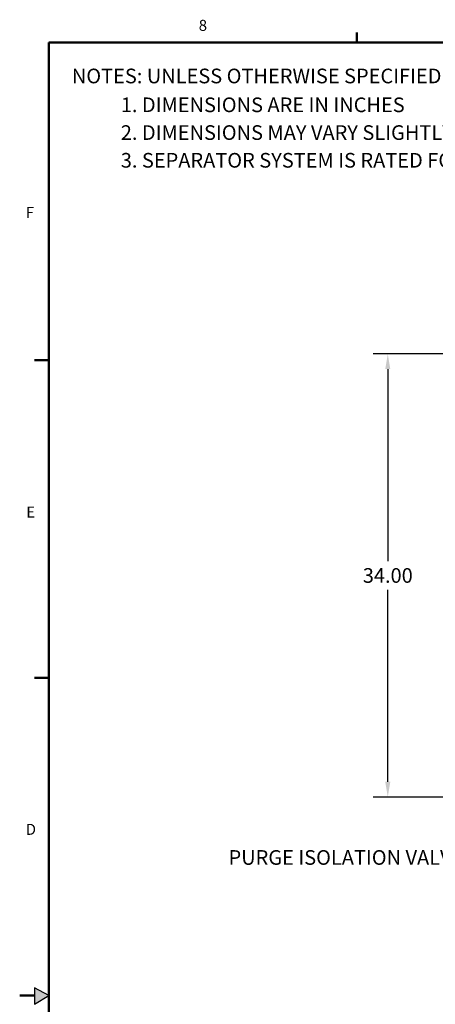
# Model space of a CAD drawing. Units: inches. Extents: x -2 to 192, y -2 to 149.
# Drawn here: x -2 to 30, y 73 to 148 of the extents above; entities that cross this region are included whole.
import ezdxf

# ---------------------------------------------------------------- set-up
doc = ezdxf.new("R2010")
doc.units = ezdxf.units.IN
doc.header["$MEASUREMENT"] = 0
doc.header["$PDSIZE"] = -1
doc.layers.add('BORDER', color=7, linetype='Continuous', lineweight=50)
doc.layers.add('DIMENSION', color=7, linetype='Continuous')
doc.layers.add('FORMAT', color=7, linetype='Continuous')
doc.styles.add('SLDTEXTSTYLE0', font='TXT', dxfattribs={"width": 0.75})
doc.dimstyles.get("Standard").update_dxf_attribs({"dimtxt": 0.18, "dimasz": 0.18, "dimexe": 0.18, "dimexo": 0.0625, "dimgap": 0.09, "dimtad": 0, "dimtih": 1, "dimtoh": 1, "dimdec": 4, "dimzin": 0, "dimdsep": 46, "dimtxsty": 'Standard', "dimcen": 0.09, "dimadec": 0, "dimazin": 0, "dimtfac": 1, "dimtdec": 4, "dimtofl": 0, "dimtmove": 0, "dimatfit": 3, "dimfxl": 0, "dimtolj": 1, "dimtzin": 0, "dimarcsym": 0})

# ---------------------------------------------------------------- blocks, each defined once
blk = doc.blocks.new('SW_NOTE_0')
at = {"layer": 'DIMENSION', "color": 0, "insert": (0, 0.1611), "char_height": 0.125, "attachment_point": 1, "style": 'SLDTEXTSTYLE0'}
blk.add_mtext('1. DIMENSIONS ARE IN INCHES', dxfattribs=at)
blk = doc.blocks.new('SW_NOTE_0_1')
at = {"layer": 'DIMENSION', "color": 0, "insert": (0, 0.1611), "char_height": 0.125, "attachment_point": 1, "style": 'SLDTEXTSTYLE0'}
blk.add_mtext('2. DIMENSIONS MAY VARY SLIGHTLY - DO NOT USE FOR CONSTRUCTION', dxfattribs=at)
blk = doc.blocks.new('SW_NOTE_0_2')
at = {"layer": 'DIMENSION', "color": 0, "insert": (0, 0.1611), "char_height": 0.125, "attachment_point": 1, "style": 'SLDTEXTSTYLE0'}
blk.add_mtext('3. SEPARATOR SYSTEM IS RATED FOR 150 PSI WORKING PRESSURE', dxfattribs=at)
blk = doc.blocks.new('SW_NOTE_0_3')
at = {"layer": 'DIMENSION', "color": 0, "insert": (0, 0.1611), "char_height": 0.125, "attachment_point": 1, "style": 'SLDTEXTSTYLE0'}
blk.add_mtext('NOTES: UNLESS OTHERWISE SPECIFIED', dxfattribs=at)
blk = doc.blocks.new('ASSEMBLY NOTES')
at = {"layer": 'DIMENSION', "color": 7}
for name, p in [('SW_NOTE_0_3', (0.0026, 0.9028)), ('SW_NOTE_0', (0.4202, 0.657)), ('SW_NOTE_0_1', (0.4202, 0.4203)), ('SW_NOTE_0_2', (0.4202, 0.184))]:
    blk.add_blockref(name, p, dxfattribs=at)
blk = doc.blocks.new('_D_12')
at = {"layer": 'Defpoints', "color": 0}
for p in [(32.199, 122.759), (26.53, 88.759), (32.199, 88.759)]:
    blk.add_point(p, dxfattribs=at)
at = {"layer": 'DIMENSION', "color": 0, "lineweight": -2}
for p, q in [((31.749, 122.759), (25.405, 122.759)), ((26.53, 121.589), (26.53, 106.861)), ((26.53, 89.929), (26.53, 104.656)), ((31.749, 88.759), (25.405, 88.759))]:
    blk.add_line(p, q, dxfattribs=at)
at = {"layer": 'DIMENSION', "color": 0}
for points in [[(26.725, 121.589), (26.335, 121.589), (26.53, 122.759)], [(26.335, 89.929), (26.725, 89.929), (26.53, 88.759)]]:
    blk.add_solid(points, dxfattribs=at)
at = {"layer": 'DIMENSION', "color": 0, "insert": (26.53, 106.321), "char_height": 1.125, "attachment_point": 2}
blk.add_mtext('\\A1;34.00', dxfattribs=at)

msp = doc.modelspace()

# ---------------------------------------------------------------- hatches: boundary and pattern name
at = {"layer": 'FORMAT'}
msp.add_hatch(color=256, dxfattribs=at).paths.add_polyline_path([(-0.593, 72.876), (0.523, 73.536), (-0.593, 74.125)], flags=0)

# ---------------------------------------------------------------- linework, layer by layer
at = {"layer": 'BORDER'}
for p, q in [((24.148, 146.661), (24.148, 147.424)), ((0.523, 146.661), (189.523, 146.661)), ((0.523, 146.661), (0.523, 0.411)), ((0.523, 122.28), (-0.602, 122.28)), ((0.523, 97.908), (-0.602, 97.908)), ((-0.593, 73.536), (-1.727, 73.536))]:
    msp.add_line(p, q, dxfattribs=at)
at = {"layer": 'FORMAT'}
for p, q in [((-0.593, 74.125), (-0.593, 72.876)), ((0.523, 73.536), (-0.593, 74.125)), ((-0.593, 72.876), (0.523, 73.536))]:
    msp.add_line(p, q, dxfattribs=at)

# ---------------------------------------------------------------- block references
at = {"layer": 'DIMENSION', "xscale": 9, "yscale": 9, "zscale": 9}
msp.add_blockref('ASSEMBLY NOTES', (2.254, 135.071), dxfattribs=at)

# ---------------------------------------------------------------- texts
at = {"layer": 'BORDER', "color": 7, "char_height": 0.844, "attachment_point": 1, "style": 'SLDTEXTSTYLE0'}
for s, insert in [('8', (12.018, 148.389)), ('F', (-1.265, 134.034)), ('E', (-1.221, 111.04)), ('D', (-1.266, 86.702))]:
    msp.add_mtext(s, dxfattribs=dict(at, insert=insert))
at = {"layer": 'DIMENSION', "insert": (14.305, 84.685), "char_height": 1.125, "attachment_point": 1, "style": 'SLDTEXTSTYLE0'}
msp.add_mtext('PURGE ISOLATION VALVE', dxfattribs=at)

# ---------------------------------------------------------------- dimensions: what is measured, and where the dimension line sits
at = {"layer": 'DIMENSION'}
dim = msp.add_linear_dim(base=(26.53, 88.759), p1=(32.199, 122.759), p2=(32.199, 88.759), angle=90, dimstyle='Standard', override={"dimscale": 9, "dimtxt": 0.125, "dimasz": 0.13, "dimexe": 0.125, "dimexo": 0.05, "dimgap": 0.06, "dimdec": 2, "dimadec": 2, "dimtdec": 2}, dxfattribs=at)
dim.commit()
dim.dimension.update_dxf_attribs({"geometry": '_D_12', "text_midpoint": (26.53, 105.759), "dimtype": 160})

doc.saveas('drawing.dxf')
